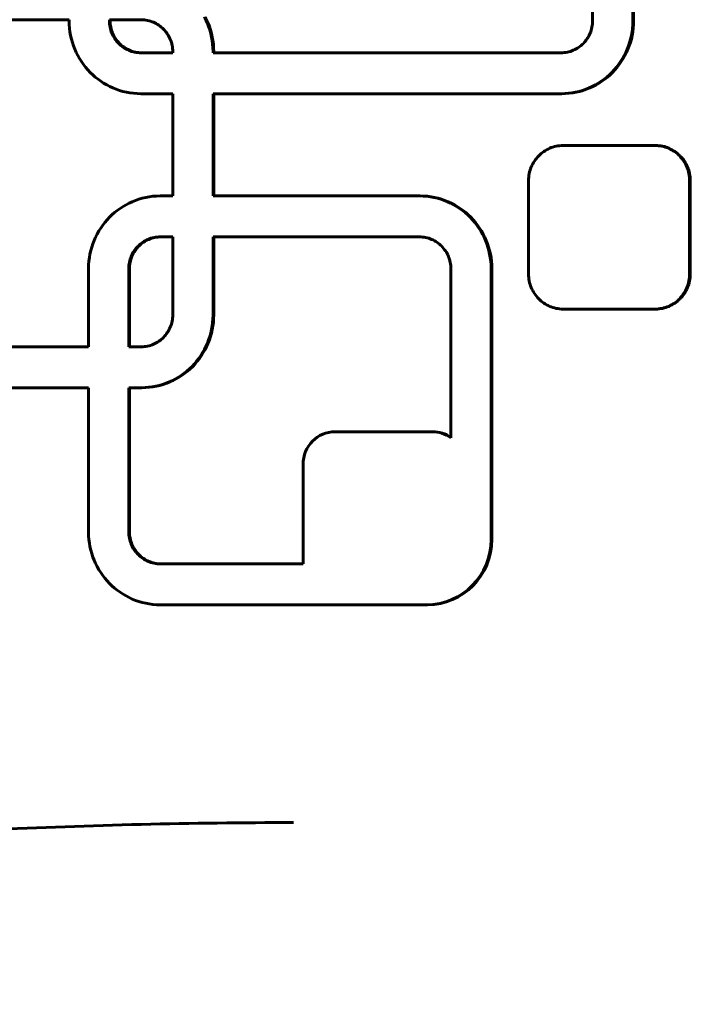
# Model space of a CAD drawing. Units: millimetres. Extents: x -2414 to 2718, y -2272 to 2312.
# Drawn here: x 1089 to 1171, y -128 to -7 of the extents above; entities that cross this region are included whole.
import ezdxf

# ---------------------------------------------------------------- set-up
doc = ezdxf.new("R2010")
doc.units = ezdxf.units.MM
doc.linetypes.add('K5LT_BASIC', pattern=[0])

msp = doc.modelspace()

# ---------------------------------------------------------------- linework, layer by layer
at = {"color": 150, "linetype": 'K5LT_BASIC', "lineweight": 60, "true_color": 0x0080ff}
for p, q in [((1159.38, -7.21), (1159.38, 44.95)), ((1164.31, -7.23), (1164.31, 44.97)), ((1164.39, 44.97), (1164.39, -7.23)), ((1095.35, -7.09), (1073.43, -7.09)), ((1095.35, -7.23), (1095.35, -7.09)), ((1104.16, -7.09), (1100.28, -7.09)), ((1100.28, -7.09), (1100.28, -7.21)), ((1100.28, -7.21), (1100.28, -7.41)), ((1100.36, -7.21), (1100.28, -7.21)), ((1100.36, -7.21), (1100.36, -7.09)), ((1100.37, -7.41), (1100.36, -7.21)), ((1104.36, -7.09), (1104.16, -7.09)), ((1104.55, -7.11), (1104.36, -7.09)), ((1104.75, -7.13), (1104.55, -7.11)), ((1104.94, -7.17), (1104.75, -7.13)), ((1105.12, -7.21), (1104.94, -7.17)), ((1105.31, -7.26), (1105.12, -7.21)), ((1111.89, -6.75), (1112.08, -7.13)), ((1112.17, -7.13), (1111.97, -6.75)), ((1112.17, -7.13), (1112.08, -7.13)), ((1112.08, -7.13), (1112.26, -7.53)), ((1112.34, -7.53), (1112.17, -7.13)), ((1159.38, -7.41), (1159.38, -7.21)), ((1095.36, -7.68), (1095.35, -7.23)), ((1095.4, -8.14), (1095.36, -7.68)), ((1095.45, -8.58), (1095.4, -8.14)), ((1100.37, -7.41), (1100.28, -7.41)), ((1100.28, -7.41), (1100.3, -7.61)), ((1100.3, -7.61), (1100.32, -7.8)), ((1100.38, -7.61), (1100.3, -7.61)), ((1100.32, -7.8), (1100.36, -8)), ((1100.41, -7.8), (1100.32, -7.8)), ((1100.44, -8), (1100.36, -8)), ((1100.36, -8), (1100.4, -8.19)), ((1100.38, -7.61), (1100.37, -7.41)), ((1100.41, -7.8), (1100.38, -7.61)), ((1100.4, -8.19), (1100.45, -8.37)), ((1100.48, -8.19), (1100.4, -8.19)), ((1100.44, -8), (1100.41, -7.8)), ((1100.48, -8.19), (1100.44, -8)), ((1100.45, -8.37), (1100.51, -8.55)), ((1100.54, -8.37), (1100.45, -8.37)), ((1100.54, -8.37), (1100.48, -8.19)), ((1100.6, -8.55), (1100.54, -8.37)), ((1105.49, -7.33), (1105.31, -7.26)), ((1105.66, -7.4), (1105.49, -7.33)), ((1105.83, -7.47), (1105.66, -7.4)), ((1106, -7.56), (1105.83, -7.47)), ((1106.16, -7.66), (1106, -7.56)), ((1106.32, -7.76), (1106.16, -7.66)), ((1106.47, -7.87), (1106.32, -7.76)), ((1106.62, -7.98), (1106.47, -7.87)), ((1106.76, -8.11), (1106.62, -7.98)), ((1106.89, -8.24), (1106.76, -8.11)), ((1107.02, -8.37), (1106.89, -8.24)), ((1107.14, -8.51), (1107.02, -8.37)), ((1112.26, -7.53), (1112.41, -7.93)), ((1112.34, -7.53), (1112.26, -7.53)), ((1112.5, -7.93), (1112.34, -7.53)), ((1112.5, -7.93), (1112.41, -7.93)), ((1112.41, -7.93), (1112.55, -8.34)), ((1112.64, -8.34), (1112.5, -7.93)), ((1112.64, -8.34), (1112.55, -8.34)), ((1112.55, -8.34), (1112.67, -8.77)), ((1112.76, -8.77), (1112.64, -8.34)), ((1159.15, -8.55), (1159.21, -8.37)), ((1159.21, -8.37), (1159.26, -8.19)), ((1159.26, -8.19), (1159.3, -8)), ((1159.3, -8), (1159.34, -7.8)), ((1159.34, -7.8), (1159.36, -7.61)), ((1159.36, -7.61), (1159.38, -7.41)), ((1164.21, -8.58), (1164.26, -8.14)), ((1164.26, -8.14), (1164.3, -7.68)), ((1164.35, -8.14), (1164.26, -8.14)), ((1164.35, -8.14), (1164.29, -8.58)), ((1164.3, -7.68), (1164.31, -7.23)), ((1164.38, -7.68), (1164.3, -7.68)), ((1164.39, -7.23), (1164.31, -7.23)), ((1164.38, -7.68), (1164.35, -8.14)), ((1164.39, -7.23), (1164.38, -7.68)), ((1095.53, -9.02), (1095.45, -8.58)), ((1095.63, -9.45), (1095.53, -9.02)), ((1095.75, -9.87), (1095.63, -9.45)), ((1100.51, -8.55), (1100.58, -8.73)), ((1100.6, -8.55), (1100.51, -8.55)), ((1100.67, -8.73), (1100.58, -8.73)), ((1100.58, -8.73), (1100.66, -8.91)), ((1100.67, -8.73), (1100.6, -8.55)), ((1100.74, -8.91), (1100.66, -8.91)), ((1100.66, -8.91), (1100.74, -9.07)), ((1100.74, -8.91), (1100.67, -8.73)), ((1100.83, -9.07), (1100.74, -8.91)), ((1100.83, -9.07), (1100.74, -9.07)), ((1100.74, -9.07), (1100.84, -9.24)), ((1100.92, -9.24), (1100.83, -9.07)), ((1100.92, -9.24), (1100.84, -9.24)), ((1100.84, -9.24), (1100.94, -9.4)), ((1101.02, -9.4), (1100.92, -9.24)), ((1100.94, -9.4), (1101.04, -9.55)), ((1101.02, -9.4), (1100.94, -9.4)), ((1101.13, -9.55), (1101.02, -9.4)), ((1101.13, -9.55), (1101.04, -9.55)), ((1101.04, -9.55), (1101.16, -9.7)), ((1101.25, -9.7), (1101.13, -9.55)), ((1107.25, -8.66), (1107.14, -8.51)), ((1107.36, -8.82), (1107.25, -8.66)), ((1107.46, -8.98), (1107.36, -8.82)), ((1107.55, -9.14), (1107.46, -8.98)), ((1107.64, -9.31), (1107.55, -9.14)), ((1107.72, -9.48), (1107.64, -9.31)), ((1107.79, -9.66), (1107.72, -9.48)), ((1112.76, -8.77), (1112.67, -8.77)), ((1112.67, -8.77), (1112.77, -9.2)), ((1112.85, -9.2), (1112.76, -8.77)), ((1112.85, -9.2), (1112.77, -9.2)), ((1112.77, -9.2), (1112.84, -9.63)), ((1112.93, -9.63), (1112.84, -9.63)), ((1112.84, -9.63), (1112.9, -10.08)), ((1112.93, -9.63), (1112.85, -9.2)), ((1112.99, -10.08), (1112.93, -9.63)), ((1158.5, -9.7), (1158.61, -9.55)), ((1158.61, -9.55), (1158.72, -9.4)), ((1158.72, -9.4), (1158.82, -9.24)), ((1158.82, -9.24), (1158.92, -9.07)), ((1158.92, -9.07), (1159, -8.91)), ((1159, -8.91), (1159.08, -8.73)), ((1159.08, -8.73), (1159.15, -8.55)), ((1163.91, -9.87), (1164.03, -9.45)), ((1164.12, -9.45), (1164, -9.87)), ((1164.03, -9.45), (1164.13, -9.02)), ((1164.12, -9.45), (1164.03, -9.45)), ((1164.21, -9.02), (1164.12, -9.45)), ((1164.13, -9.02), (1164.21, -8.58)), ((1164.21, -9.02), (1164.13, -9.02)), ((1164.29, -8.58), (1164.21, -9.02)), ((1164.29, -8.58), (1164.21, -8.58)), ((1095.88, -10.28), (1095.75, -9.87)), ((1096.04, -10.69), (1095.88, -10.28)), ((1096.22, -11.08), (1096.04, -10.69)), ((1101.16, -9.7), (1101.28, -9.84)), ((1101.25, -9.7), (1101.16, -9.7)), ((1101.37, -9.84), (1101.25, -9.7)), ((1101.37, -9.84), (1101.28, -9.84)), ((1101.28, -9.84), (1101.41, -9.98)), ((1101.49, -9.98), (1101.37, -9.84)), ((1101.49, -9.98), (1101.41, -9.98)), ((1101.41, -9.98), (1101.54, -10.11)), ((1101.63, -10.11), (1101.49, -9.98)), ((1101.63, -10.11), (1101.54, -10.11)), ((1101.54, -10.11), (1101.68, -10.23)), ((1101.77, -10.23), (1101.63, -10.11)), ((1101.77, -10.23), (1101.68, -10.23)), ((1101.68, -10.23), (1101.83, -10.35)), ((1101.91, -10.35), (1101.77, -10.23)), ((1101.83, -10.35), (1101.98, -10.46)), ((1101.91, -10.35), (1101.83, -10.35)), ((1102.07, -10.46), (1101.91, -10.35)), ((1101.98, -10.46), (1102.14, -10.56)), ((1102.07, -10.46), (1101.98, -10.46)), ((1102.22, -10.56), (1102.07, -10.46)), ((1102.14, -10.56), (1102.3, -10.65)), ((1102.22, -10.56), (1102.14, -10.56)), ((1102.38, -10.65), (1102.22, -10.56)), ((1102.3, -10.65), (1102.46, -10.74)), ((1102.38, -10.65), (1102.3, -10.65)), ((1102.55, -10.74), (1102.38, -10.65)), ((1102.46, -10.74), (1102.64, -10.82)), ((1102.55, -10.74), (1102.46, -10.74)), ((1102.72, -10.82), (1102.55, -10.74)), ((1102.72, -10.82), (1102.64, -10.82)), ((1102.64, -10.82), (1102.81, -10.89)), ((1102.9, -10.89), (1102.72, -10.82)), ((1107.85, -9.84), (1107.79, -9.66)), ((1107.9, -10.03), (1107.85, -9.84)), ((1107.94, -10.22), (1107.9, -10.03)), ((1107.98, -10.41), (1107.94, -10.22)), ((1108, -10.61), (1107.98, -10.41)), ((1108.02, -10.81), (1108, -10.61)), ((1108.02, -11.01), (1108.02, -10.81)), ((1112.9, -10.08), (1112.93, -10.53)), ((1112.99, -10.08), (1112.9, -10.08)), ((1112.93, -10.53), (1112.95, -10.99)), ((1113.02, -10.53), (1112.93, -10.53)), ((1113.02, -10.53), (1112.99, -10.08)), ((1113.03, -10.99), (1113.02, -10.53)), ((1156.85, -10.89), (1157.02, -10.82)), ((1157.02, -10.82), (1157.19, -10.74)), ((1157.19, -10.74), (1157.36, -10.65)), ((1157.36, -10.65), (1157.52, -10.56)), ((1157.52, -10.56), (1157.68, -10.46)), ((1157.68, -10.46), (1157.83, -10.35)), ((1157.83, -10.35), (1157.98, -10.23)), ((1157.98, -10.23), (1158.12, -10.11)), ((1158.12, -10.11), (1158.25, -9.98)), ((1158.25, -9.98), (1158.38, -9.84)), ((1158.38, -9.84), (1158.5, -9.7)), ((1163.44, -11.08), (1163.62, -10.69)), ((1163.7, -10.69), (1163.53, -11.08)), ((1163.62, -10.69), (1163.77, -10.28)), ((1163.7, -10.69), (1163.62, -10.69)), ((1163.86, -10.28), (1163.7, -10.69)), ((1163.77, -10.28), (1163.91, -9.87)), ((1163.86, -10.28), (1163.77, -10.28)), ((1164, -9.87), (1163.86, -10.28)), ((1164, -9.87), (1163.91, -9.87)), ((1096.41, -11.47), (1096.22, -11.08)), ((1096.62, -11.84), (1096.41, -11.47)), ((1096.85, -12.2), (1096.62, -11.84)), ((1102.9, -10.89), (1102.81, -10.89)), ((1102.81, -10.89), (1102.99, -10.95)), ((1103.08, -10.95), (1102.9, -10.89)), ((1102.99, -10.95), (1103.17, -11)), ((1103.08, -10.95), (1102.99, -10.95)), ((1103.26, -11), (1103.08, -10.95)), ((1103.26, -11), (1103.17, -11)), ((1103.17, -11), (1103.36, -11.05)), ((1103.45, -11.05), (1103.26, -11)), ((1103.45, -11.05), (1103.36, -11.05)), ((1103.36, -11.05), (1103.55, -11.08)), ((1103.64, -11.08), (1103.45, -11.05)), ((1103.64, -11.08), (1103.55, -11.08)), ((1103.55, -11.08), (1103.74, -11.11)), ((1103.83, -11.11), (1103.64, -11.08)), ((1103.74, -11.11), (1103.94, -11.12)), ((1103.83, -11.11), (1103.74, -11.11)), ((1104.03, -11.12), (1103.83, -11.11)), ((1104.03, -11.12), (1103.94, -11.12)), ((1103.94, -11.12), (1104.14, -11.13)), ((1104.23, -11.13), (1104.03, -11.12)), ((1104.14, -11.13), (1108.02, -11.13)), ((1108.02, -11.13), (1108.02, -11.01)), ((1112.95, -10.99), (1112.95, -11.13)), ((1113.03, -10.99), (1112.95, -10.99)), ((1112.95, -11.13), (1155.52, -11.13)), ((1113.03, -11.13), (1113.03, -10.99)), ((1155.52, -11.13), (1155.72, -11.12)), ((1155.72, -11.12), (1155.91, -11.11)), ((1155.91, -11.11), (1156.11, -11.08)), ((1156.11, -11.08), (1156.3, -11.05)), ((1156.3, -11.05), (1156.49, -11)), ((1156.49, -11), (1156.67, -10.95)), ((1156.67, -10.95), (1156.85, -10.89)), ((1162.81, -12.2), (1163.04, -11.84)), ((1163.12, -11.84), (1162.89, -12.2)), ((1163.04, -11.84), (1163.25, -11.47)), ((1163.12, -11.84), (1163.04, -11.84)), ((1163.33, -11.47), (1163.12, -11.84)), ((1163.25, -11.47), (1163.44, -11.08)), ((1163.33, -11.47), (1163.25, -11.47)), ((1163.53, -11.08), (1163.33, -11.47)), ((1163.53, -11.08), (1163.44, -11.08)), ((1097.09, -12.55), (1096.85, -12.2)), ((1097.36, -12.89), (1097.09, -12.55)), ((1097.63, -13.21), (1097.36, -12.89)), ((1097.92, -13.52), (1097.63, -13.21)), ((1161.74, -13.52), (1162.03, -13.21)), ((1162.11, -13.21), (1161.82, -13.52)), ((1162.03, -13.21), (1162.3, -12.89)), ((1162.11, -13.21), (1162.03, -13.21)), ((1162.39, -12.89), (1162.11, -13.21)), ((1162.3, -12.89), (1162.56, -12.55)), ((1162.39, -12.89), (1162.3, -12.89)), ((1162.65, -12.55), (1162.39, -12.89)), ((1162.56, -12.55), (1162.81, -12.2)), ((1162.65, -12.55), (1162.56, -12.55)), ((1162.89, -12.2), (1162.65, -12.55)), ((1162.89, -12.2), (1162.81, -12.2)), ((1098.23, -13.81), (1097.92, -13.52)), ((1098.54, -14.09), (1098.23, -13.81)), ((1098.88, -14.36), (1098.54, -14.09)), ((1099.22, -14.61), (1098.88, -14.36)), ((1160.44, -14.61), (1160.78, -14.36)), ((1160.87, -14.36), (1160.53, -14.61)), ((1160.78, -14.36), (1161.11, -14.09)), ((1160.87, -14.36), (1160.78, -14.36)), ((1161.2, -14.09), (1160.87, -14.36)), ((1161.11, -14.09), (1161.43, -13.81)), ((1161.2, -14.09), (1161.11, -14.09)), ((1161.52, -13.81), (1161.2, -14.09)), ((1161.43, -13.81), (1161.74, -13.52)), ((1161.52, -13.81), (1161.43, -13.81)), ((1161.82, -13.52), (1161.52, -13.81)), ((1161.82, -13.52), (1161.74, -13.52)), ((1099.57, -14.84), (1099.22, -14.61)), ((1099.94, -15.05), (1099.57, -14.84)), ((1100.32, -15.25), (1099.94, -15.05)), ((1100.71, -15.43), (1100.32, -15.25)), ((1101.11, -15.59), (1100.71, -15.43)), ((1101.51, -15.73), (1101.11, -15.59)), ((1158.15, -15.73), (1158.55, -15.59)), ((1158.64, -15.59), (1158.23, -15.73)), ((1158.55, -15.59), (1158.95, -15.43)), ((1158.64, -15.59), (1158.55, -15.59)), ((1159.04, -15.43), (1158.64, -15.59)), ((1158.95, -15.43), (1159.34, -15.25)), ((1159.04, -15.43), (1158.95, -15.43)), ((1159.43, -15.25), (1159.04, -15.43)), ((1159.34, -15.25), (1159.72, -15.05)), ((1159.43, -15.25), (1159.34, -15.25)), ((1159.8, -15.05), (1159.43, -15.25)), ((1159.72, -15.05), (1160.08, -14.84)), ((1159.8, -15.05), (1159.72, -15.05)), ((1160.17, -14.84), (1159.8, -15.05)), ((1160.08, -14.84), (1160.44, -14.61)), ((1160.17, -14.84), (1160.08, -14.84)), ((1160.53, -14.61), (1160.17, -14.84)), ((1160.53, -14.61), (1160.44, -14.61)), ((1101.93, -15.85), (1101.51, -15.73)), ((1102.35, -15.95), (1101.93, -15.85)), ((1102.78, -16.02), (1102.35, -15.95)), ((1103.22, -16.08), (1102.78, -16.02)), ((1103.67, -16.11), (1103.22, -16.08)), ((1104.12, -16.13), (1103.67, -16.11)), ((1108.02, -16.13), (1104.12, -16.13)), ((1108.02, -28.64), (1108.02, -16.13)), ((1112.95, -28.64), (1112.95, -16.13)), ((1112.95, -16.13), (1155.54, -16.13)), ((1113.03, -16.13), (1113.03, -28.64)), ((1155.54, -16.13), (1155.99, -16.11)), ((1155.63, -16.13), (1155.54, -16.13)), ((1156.08, -16.11), (1155.63, -16.13)), ((1155.99, -16.11), (1156.44, -16.08)), ((1156.08, -16.11), (1155.99, -16.11)), ((1156.52, -16.08), (1156.08, -16.11)), ((1156.44, -16.08), (1156.87, -16.02)), ((1156.52, -16.08), (1156.44, -16.08)), ((1156.96, -16.02), (1156.52, -16.08)), ((1156.87, -16.02), (1157.31, -15.95)), ((1156.96, -16.02), (1156.87, -16.02)), ((1157.39, -15.95), (1156.96, -16.02)), ((1157.31, -15.95), (1157.73, -15.85)), ((1157.39, -15.95), (1157.31, -15.95)), ((1157.82, -15.85), (1157.39, -15.95)), ((1157.73, -15.85), (1158.15, -15.73)), ((1157.82, -15.85), (1157.73, -15.85)), ((1158.23, -15.73), (1157.82, -15.85)), ((1158.23, -15.73), (1158.15, -15.73)), ((1154.13, -22.81), (1153.95, -22.9)), ((1154.33, -22.73), (1154.13, -22.81)), ((1154.52, -22.67), (1154.33, -22.73)), ((1154.72, -22.61), (1154.52, -22.67)), ((1154.93, -22.56), (1154.72, -22.61)), ((1155.14, -22.52), (1154.93, -22.56)), ((1155.35, -22.5), (1155.14, -22.52)), ((1155.56, -22.48), (1155.35, -22.5)), ((1155.78, -22.47), (1155.56, -22.48)), ((1167.01, -22.47), (1155.78, -22.47)), ((1167.23, -22.48), (1167.01, -22.47)), ((1167.1, -22.47), (1167.01, -22.47)), ((1167.1, -22.47), (1167.32, -22.48)), ((1167.32, -22.48), (1167.23, -22.48)), ((1167.44, -22.5), (1167.23, -22.48)), ((1167.32, -22.48), (1167.53, -22.5)), ((1167.53, -22.5), (1167.44, -22.5)), ((1167.66, -22.52), (1167.44, -22.5)), ((1167.53, -22.5), (1167.74, -22.52)), ((1167.87, -22.56), (1167.66, -22.52)), ((1167.74, -22.52), (1167.66, -22.52)), ((1167.74, -22.52), (1167.95, -22.56)), ((1168.07, -22.61), (1167.87, -22.56)), ((1167.95, -22.56), (1167.87, -22.56)), ((1167.95, -22.56), (1168.16, -22.61)), ((1168.16, -22.61), (1168.07, -22.61)), ((1168.27, -22.67), (1168.07, -22.61)), ((1168.16, -22.61), (1168.36, -22.67)), ((1168.47, -22.73), (1168.27, -22.67)), ((1168.36, -22.67), (1168.27, -22.67)), ((1168.36, -22.67), (1168.55, -22.73)), ((1168.55, -22.73), (1168.47, -22.73)), ((1168.66, -22.81), (1168.47, -22.73)), ((1168.55, -22.73), (1168.75, -22.81)), ((1168.85, -22.9), (1168.66, -22.81)), ((1168.75, -22.81), (1168.66, -22.81)), ((1168.75, -22.81), (1168.93, -22.9)), ((1152.51, -24.04), (1152.39, -24.2)), ((1152.65, -23.88), (1152.51, -24.04)), ((1152.79, -23.73), (1152.65, -23.88)), ((1152.94, -23.59), (1152.79, -23.73)), ((1153.09, -23.46), (1152.94, -23.59)), ((1153.25, -23.33), (1153.09, -23.46)), ((1153.41, -23.21), (1153.25, -23.33)), ((1153.59, -23.1), (1153.41, -23.21)), ((1153.76, -22.99), (1153.59, -23.1)), ((1153.95, -22.9), (1153.76, -22.99)), ((1168.93, -22.9), (1168.85, -22.9)), ((1169.03, -22.99), (1168.85, -22.9)), ((1168.93, -22.9), (1169.12, -22.99)), ((1169.12, -22.99), (1169.03, -22.99)), ((1169.21, -23.1), (1169.03, -22.99)), ((1169.12, -22.99), (1169.29, -23.1)), ((1169.38, -23.21), (1169.21, -23.1)), ((1169.29, -23.1), (1169.21, -23.1)), ((1169.29, -23.1), (1169.47, -23.21)), ((1169.55, -23.33), (1169.38, -23.21)), ((1169.47, -23.21), (1169.38, -23.21)), ((1169.47, -23.21), (1169.63, -23.33)), ((1169.71, -23.46), (1169.55, -23.33)), ((1169.63, -23.33), (1169.55, -23.33)), ((1169.63, -23.33), (1169.79, -23.46)), ((1169.79, -23.46), (1169.71, -23.46)), ((1169.86, -23.59), (1169.71, -23.46)), ((1169.79, -23.46), (1169.95, -23.59)), ((1170.01, -23.73), (1169.86, -23.59)), ((1169.95, -23.59), (1169.86, -23.59)), ((1169.95, -23.59), (1170.09, -23.73)), ((1170.09, -23.73), (1170.01, -23.73)), ((1170.15, -23.88), (1170.01, -23.73)), ((1170.09, -23.73), (1170.23, -23.88)), ((1170.23, -23.88), (1170.15, -23.88)), ((1170.28, -24.04), (1170.15, -23.88)), ((1170.23, -23.88), (1170.37, -24.04)), ((1170.37, -24.04), (1170.28, -24.04)), ((1170.41, -24.2), (1170.28, -24.04)), ((1170.37, -24.04), (1170.49, -24.2)), ((1151.88, -25.1), (1151.8, -25.3)), ((1151.96, -24.91), (1151.88, -25.1)), ((1152.06, -24.72), (1151.96, -24.91)), ((1152.16, -24.54), (1152.06, -24.72)), ((1152.27, -24.37), (1152.16, -24.54)), ((1152.39, -24.2), (1152.27, -24.37)), ((1170.49, -24.2), (1170.41, -24.2)), ((1170.52, -24.37), (1170.41, -24.2)), ((1170.49, -24.2), (1170.61, -24.37)), ((1170.63, -24.54), (1170.52, -24.37)), ((1170.61, -24.37), (1170.52, -24.37)), ((1170.61, -24.37), (1170.72, -24.54)), ((1170.74, -24.72), (1170.63, -24.54)), ((1170.72, -24.54), (1170.63, -24.54)), ((1170.72, -24.54), (1170.82, -24.72)), ((1170.83, -24.91), (1170.74, -24.72)), ((1170.82, -24.72), (1170.74, -24.72)), ((1170.82, -24.72), (1170.92, -24.91)), ((1170.92, -24.91), (1170.83, -24.91)), ((1170.91, -25.1), (1170.83, -24.91)), ((1171, -25.1), (1170.91, -25.1)), ((1170.99, -25.3), (1170.91, -25.1)), ((1170.92, -24.91), (1171, -25.1)), ((1171, -25.1), (1171.08, -25.3)), ((1151.57, -26.33), (1151.55, -26.55)), ((1151.6, -26.12), (1151.57, -26.33)), ((1151.63, -25.91), (1151.6, -26.12)), ((1151.68, -25.7), (1151.63, -25.91)), ((1151.74, -25.5), (1151.68, -25.7)), ((1151.8, -25.3), (1151.74, -25.5)), ((1171.08, -25.3), (1170.99, -25.3)), ((1171.06, -25.5), (1170.99, -25.3)), ((1171.11, -25.7), (1171.06, -25.5)), ((1171.14, -25.5), (1171.06, -25.5)), ((1171.08, -25.3), (1171.14, -25.5)), ((1171.2, -25.7), (1171.11, -25.7)), ((1171.16, -25.91), (1171.11, -25.7)), ((1171.14, -25.5), (1171.2, -25.7)), ((1171.2, -26.12), (1171.16, -25.91)), ((1171.25, -25.91), (1171.16, -25.91)), ((1171.2, -25.7), (1171.25, -25.91)), ((1171.29, -26.12), (1171.2, -26.12)), ((1171.23, -26.33), (1171.2, -26.12)), ((1171.31, -26.33), (1171.23, -26.33)), ((1171.24, -26.55), (1171.23, -26.33)), ((1171.25, -25.91), (1171.29, -26.12)), ((1171.29, -26.12), (1171.31, -26.33)), ((1171.31, -26.33), (1171.33, -26.55)), ((1151.55, -26.55), (1151.55, -26.77)), ((1151.55, -26.77), (1151.55, -38.17)), ((1171.25, -26.77), (1171.24, -26.55)), ((1171.33, -26.55), (1171.24, -26.55)), ((1171.25, -38.17), (1171.25, -26.77)), ((1171.33, -26.77), (1171.25, -26.77)), ((1171.33, -26.55), (1171.33, -26.77)), ((1171.33, -26.77), (1171.33, -38.17)), ((1104.3, -28.92), (1104.72, -28.82)), ((1104.72, -28.82), (1105.15, -28.74)), ((1105.15, -28.74), (1105.59, -28.68)), ((1105.59, -28.68), (1106.03, -28.65)), ((1106.03, -28.65), (1106.49, -28.64)), ((1106.49, -28.64), (1108.02, -28.64)), ((1138.2, -28.64), (1112.95, -28.64)), ((1138.66, -28.65), (1138.2, -28.64)), ((1138.29, -28.64), (1138.2, -28.64)), ((1138.29, -28.64), (1138.74, -28.65)), ((1138.74, -28.65), (1138.66, -28.65)), ((1139.1, -28.68), (1138.66, -28.65)), ((1138.74, -28.65), (1139.19, -28.68)), ((1139.54, -28.74), (1139.1, -28.68)), ((1139.19, -28.68), (1139.1, -28.68)), ((1139.19, -28.68), (1139.62, -28.74)), ((1139.62, -28.74), (1139.54, -28.74)), ((1139.97, -28.82), (1139.54, -28.74)), ((1139.62, -28.74), (1140.06, -28.82)), ((1140.39, -28.92), (1139.97, -28.82)), ((1140.06, -28.82), (1139.97, -28.82)), ((1140.06, -28.82), (1140.48, -28.92)), ((1101.59, -30.16), (1101.94, -29.93)), ((1101.94, -29.93), (1102.31, -29.71)), ((1102.31, -29.71), (1102.69, -29.52)), ((1102.69, -29.52), (1103.07, -29.34)), ((1103.07, -29.34), (1103.47, -29.18)), ((1103.47, -29.18), (1103.88, -29.04)), ((1103.88, -29.04), (1104.3, -28.92)), ((1140.48, -28.92), (1140.39, -28.92)), ((1140.81, -29.04), (1140.39, -28.92)), ((1140.48, -28.92), (1140.9, -29.04)), ((1141.22, -29.18), (1140.81, -29.04)), ((1140.9, -29.04), (1140.81, -29.04)), ((1140.9, -29.04), (1141.3, -29.18)), ((1141.62, -29.34), (1141.22, -29.18)), ((1141.3, -29.18), (1141.22, -29.18)), ((1141.3, -29.18), (1141.7, -29.34)), ((1142, -29.52), (1141.62, -29.34)), ((1141.7, -29.34), (1141.62, -29.34)), ((1141.7, -29.34), (1142.09, -29.52)), ((1142.09, -29.52), (1142, -29.52)), ((1142.38, -29.71), (1142, -29.52)), ((1142.09, -29.52), (1142.47, -29.71)), ((1142.47, -29.71), (1142.38, -29.71)), ((1142.75, -29.93), (1142.38, -29.71)), ((1142.47, -29.71), (1142.83, -29.93)), ((1143.1, -30.16), (1142.75, -29.93)), ((1142.83, -29.93), (1142.75, -29.93)), ((1142.83, -29.93), (1143.19, -30.16)), ((1100, -31.56), (1100.29, -31.25)), ((1100.29, -31.25), (1100.59, -30.95)), ((1100.59, -30.95), (1100.91, -30.67)), ((1100.91, -30.67), (1101.24, -30.41)), ((1101.24, -30.41), (1101.59, -30.16)), ((1143.19, -30.16), (1143.1, -30.16)), ((1143.45, -30.41), (1143.1, -30.16)), ((1143.19, -30.16), (1143.53, -30.41)), ((1143.78, -30.67), (1143.45, -30.41)), ((1143.53, -30.41), (1143.45, -30.41)), ((1143.53, -30.41), (1143.87, -30.67)), ((1143.87, -30.67), (1143.78, -30.67)), ((1144.1, -30.95), (1143.78, -30.67)), ((1143.87, -30.67), (1144.18, -30.95)), ((1144.4, -31.25), (1144.1, -30.95)), ((1144.18, -30.95), (1144.1, -30.95)), ((1144.18, -30.95), (1144.49, -31.25)), ((1144.49, -31.25), (1144.4, -31.25)), ((1144.69, -31.56), (1144.4, -31.25)), ((1144.49, -31.25), (1144.78, -31.56)), ((1099.22, -32.56), (1099.46, -32.21)), ((1099.46, -32.21), (1099.72, -31.88)), ((1099.72, -31.88), (1100, -31.56)), ((1144.78, -31.56), (1144.69, -31.56)), ((1144.97, -31.88), (1144.69, -31.56)), ((1144.78, -31.56), (1145.05, -31.88)), ((1145.23, -32.21), (1144.97, -31.88)), ((1145.05, -31.88), (1144.97, -31.88)), ((1145.05, -31.88), (1145.31, -32.21)), ((1145.47, -32.56), (1145.23, -32.21)), ((1145.31, -32.21), (1145.23, -32.21)), ((1145.31, -32.21), (1145.56, -32.56)), ((1098.41, -34.08), (1098.58, -33.68)), ((1098.58, -33.68), (1098.78, -33.3)), ((1098.78, -33.3), (1098.99, -32.92)), ((1098.99, -32.92), (1099.22, -32.56)), ((1105.73, -33.72), (1105.54, -33.76)), ((1105.63, -33.76), (1105.81, -33.72)), ((1105.92, -33.68), (1105.73, -33.72)), ((1105.81, -33.72), (1105.73, -33.72)), ((1105.81, -33.72), (1106, -33.68)), ((1106.11, -33.66), (1105.92, -33.68)), ((1106, -33.68), (1105.92, -33.68)), ((1106, -33.68), (1106.2, -33.66)), ((1106.31, -33.64), (1106.11, -33.66)), ((1106.2, -33.66), (1106.11, -33.66)), ((1106.2, -33.66), (1106.39, -33.64)), ((1106.39, -33.64), (1106.31, -33.64)), ((1106.5, -33.64), (1106.31, -33.64)), ((1106.39, -33.64), (1106.59, -33.64)), ((1108.02, -33.64), (1106.5, -33.64)), ((1108.02, -43.17), (1108.02, -33.64)), ((1112.95, -33.64), (1112.95, -43.19)), ((1138.18, -33.64), (1112.95, -33.64)), ((1113.03, -43.19), (1113.03, -33.64)), ((1138.38, -33.64), (1138.18, -33.64)), ((1138.58, -33.66), (1138.38, -33.64)), ((1138.77, -33.68), (1138.58, -33.66)), ((1138.96, -33.72), (1138.77, -33.68)), ((1139.15, -33.76), (1138.96, -33.72)), ((1145.7, -32.92), (1145.47, -32.56)), ((1145.56, -32.56), (1145.47, -32.56)), ((1145.56, -32.56), (1145.79, -32.92)), ((1145.91, -33.3), (1145.7, -32.92)), ((1145.79, -32.92), (1145.7, -32.92)), ((1145.79, -32.92), (1146, -33.3)), ((1146, -33.3), (1145.91, -33.3)), ((1146.11, -33.68), (1145.91, -33.3)), ((1146, -33.3), (1146.19, -33.68)), ((1146.28, -34.08), (1146.11, -33.68)), ((1146.19, -33.68), (1146.11, -33.68)), ((1146.19, -33.68), (1146.37, -34.08)), ((1097.99, -35.32), (1098.11, -34.89)), ((1098.11, -34.89), (1098.25, -34.48)), ((1098.25, -34.48), (1098.41, -34.08)), ((1103.65, -34.92), (1103.52, -35.06)), ((1103.61, -35.06), (1103.73, -34.92)), ((1103.77, -34.79), (1103.65, -34.92)), ((1103.73, -34.92), (1103.65, -34.92)), ((1103.73, -34.92), (1103.86, -34.79)), ((1103.91, -34.66), (1103.77, -34.79)), ((1103.86, -34.79), (1103.77, -34.79)), ((1103.86, -34.79), (1103.99, -34.66)), ((1104.05, -34.53), (1103.91, -34.66)), ((1103.99, -34.66), (1103.91, -34.66)), ((1103.99, -34.66), (1104.13, -34.53)), ((1104.19, -34.42), (1104.05, -34.53)), ((1104.13, -34.53), (1104.05, -34.53)), ((1104.13, -34.53), (1104.28, -34.42)), ((1104.35, -34.31), (1104.19, -34.42)), ((1104.28, -34.42), (1104.19, -34.42)), ((1104.28, -34.42), (1104.43, -34.31)), ((1104.5, -34.21), (1104.35, -34.31)), ((1104.43, -34.31), (1104.35, -34.31)), ((1104.43, -34.31), (1104.59, -34.21)), ((1104.66, -34.11), (1104.5, -34.21)), ((1104.59, -34.21), (1104.5, -34.21)), ((1104.59, -34.21), (1104.75, -34.11)), ((1104.83, -34.02), (1104.66, -34.11)), ((1104.75, -34.11), (1104.66, -34.11)), ((1104.75, -34.11), (1104.92, -34.02)), ((1105, -33.95), (1104.83, -34.02)), ((1104.92, -34.02), (1104.83, -34.02)), ((1104.92, -34.02), (1105.09, -33.95)), ((1105.18, -33.88), (1105, -33.95)), ((1105.09, -33.95), (1105, -33.95)), ((1105.09, -33.95), (1105.26, -33.88)), ((1105.36, -33.81), (1105.18, -33.88)), ((1105.26, -33.88), (1105.18, -33.88)), ((1105.26, -33.88), (1105.44, -33.81)), ((1105.54, -33.76), (1105.36, -33.81)), ((1105.44, -33.81), (1105.36, -33.81)), ((1105.44, -33.81), (1105.63, -33.76)), ((1105.63, -33.76), (1105.54, -33.76)), ((1139.33, -33.81), (1139.15, -33.76)), ((1139.51, -33.88), (1139.33, -33.81)), ((1139.69, -33.95), (1139.51, -33.88)), ((1139.86, -34.02), (1139.69, -33.95)), ((1140.03, -34.11), (1139.86, -34.02)), ((1140.19, -34.21), (1140.03, -34.11)), ((1140.34, -34.31), (1140.19, -34.21)), ((1140.5, -34.42), (1140.34, -34.31)), ((1140.64, -34.53), (1140.5, -34.42)), ((1140.78, -34.66), (1140.64, -34.53)), ((1140.92, -34.79), (1140.78, -34.66)), ((1141.04, -34.92), (1140.92, -34.79)), ((1141.16, -35.06), (1141.04, -34.92)), ((1146.44, -34.48), (1146.28, -34.08)), ((1146.37, -34.08), (1146.28, -34.08)), ((1146.37, -34.08), (1146.53, -34.48)), ((1146.58, -34.89), (1146.44, -34.48)), ((1146.53, -34.48), (1146.44, -34.48)), ((1146.53, -34.48), (1146.66, -34.89)), ((1146.7, -35.32), (1146.58, -34.89)), ((1146.66, -34.89), (1146.58, -34.89)), ((1146.66, -34.89), (1146.78, -35.32)), ((1097.82, -36.18), (1097.9, -35.75)), ((1097.9, -35.75), (1097.99, -35.32)), ((1102.95, -36.03), (1102.88, -36.21)), ((1103.02, -35.86), (1102.95, -36.03)), ((1103.03, -36.03), (1102.95, -36.03)), ((1102.96, -36.21), (1103.03, -36.03)), ((1103.11, -35.69), (1103.02, -35.86)), ((1103.11, -35.86), (1103.02, -35.86)), ((1103.03, -36.03), (1103.11, -35.86)), ((1103.2, -35.52), (1103.11, -35.69)), ((1103.11, -35.86), (1103.2, -35.69)), ((1103.2, -35.69), (1103.11, -35.69)), ((1103.3, -35.37), (1103.2, -35.52)), ((1103.29, -35.52), (1103.2, -35.52)), ((1103.2, -35.69), (1103.29, -35.52)), ((1103.29, -35.52), (1103.39, -35.37)), ((1103.41, -35.21), (1103.3, -35.37)), ((1103.39, -35.37), (1103.3, -35.37)), ((1103.39, -35.37), (1103.5, -35.21)), ((1103.52, -35.06), (1103.41, -35.21)), ((1103.5, -35.21), (1103.41, -35.21)), ((1103.5, -35.21), (1103.61, -35.06)), ((1103.61, -35.06), (1103.52, -35.06)), ((1141.28, -35.21), (1141.16, -35.06)), ((1141.39, -35.37), (1141.28, -35.21)), ((1141.49, -35.52), (1141.39, -35.37)), ((1141.58, -35.69), (1141.49, -35.52)), ((1141.67, -35.86), (1141.58, -35.69)), ((1141.74, -36.03), (1141.67, -35.86)), ((1141.81, -36.21), (1141.74, -36.03)), ((1146.79, -35.75), (1146.7, -35.32)), ((1146.78, -35.32), (1146.7, -35.32)), ((1146.78, -35.32), (1146.88, -35.75)), ((1146.88, -35.75), (1146.79, -35.75)), ((1146.87, -36.18), (1146.79, -35.75)), ((1146.88, -35.75), (1146.96, -36.18)), ((1097.72, -37.54), (1097.73, -37.08)), ((1097.73, -37.08), (1097.76, -36.63)), ((1097.76, -36.63), (1097.82, -36.18)), ((1102.66, -37.16), (1102.65, -37.36)), ((1102.69, -36.96), (1102.66, -37.16)), ((1102.75, -37.16), (1102.66, -37.16)), ((1102.72, -36.77), (1102.69, -36.96)), ((1102.77, -36.96), (1102.69, -36.96)), ((1102.76, -36.58), (1102.72, -36.77)), ((1102.81, -36.77), (1102.72, -36.77)), ((1102.73, -37.36), (1102.75, -37.16)), ((1102.75, -37.16), (1102.77, -36.96)), ((1102.82, -36.39), (1102.76, -36.58)), ((1102.85, -36.58), (1102.76, -36.58)), ((1102.77, -36.96), (1102.81, -36.77)), ((1102.81, -36.77), (1102.85, -36.58)), ((1102.88, -36.21), (1102.82, -36.39)), ((1102.9, -36.39), (1102.82, -36.39)), ((1102.85, -36.58), (1102.9, -36.39)), ((1102.96, -36.21), (1102.88, -36.21)), ((1102.9, -36.39), (1102.96, -36.21)), ((1141.87, -36.39), (1141.81, -36.21)), ((1141.92, -36.58), (1141.87, -36.39)), ((1141.97, -36.77), (1141.92, -36.58)), ((1142, -36.96), (1141.97, -36.77)), ((1142.03, -37.16), (1142, -36.96)), ((1142.04, -37.36), (1142.03, -37.16)), ((1146.93, -36.63), (1146.87, -36.18)), ((1146.96, -36.18), (1146.87, -36.18)), ((1147.01, -36.63), (1146.93, -36.63)), ((1146.96, -37.08), (1146.93, -36.63)), ((1146.96, -36.18), (1147.01, -36.63)), ((1147.05, -37.08), (1146.96, -37.08)), ((1146.97, -37.54), (1146.96, -37.08)), ((1147.01, -36.63), (1147.05, -37.08)), ((1147.05, -37.08), (1147.06, -37.54)), ((1097.72, -47.09), (1097.72, -37.54)), ((1102.65, -37.36), (1102.64, -37.56)), ((1102.64, -37.56), (1102.64, -47.09)), ((1102.73, -37.56), (1102.64, -37.56)), ((1102.73, -37.36), (1102.65, -37.36)), ((1102.73, -37.56), (1102.73, -37.36)), ((1102.73, -47.09), (1102.73, -37.56)), ((1142.05, -37.56), (1142.04, -37.36)), ((1142.05, -58.24), (1142.05, -37.56)), ((1146.97, -70.64), (1146.97, -37.54)), ((1147.06, -37.54), (1146.97, -37.54)), ((1147.06, -37.54), (1147.06, -70.64)), ((1151.55, -38.17), (1151.55, -38.39)), ((1151.55, -38.39), (1151.57, -38.61)), ((1171.23, -38.61), (1171.24, -38.39)), ((1171.24, -38.39), (1171.25, -38.17)), ((1171.33, -38.39), (1171.24, -38.39)), ((1171.33, -38.17), (1171.25, -38.17)), ((1171.33, -38.39), (1171.31, -38.61)), ((1171.33, -38.17), (1171.33, -38.39)), ((1151.57, -38.61), (1151.6, -38.83)), ((1151.6, -38.83), (1151.63, -39.04)), ((1151.63, -39.04), (1151.68, -39.25)), ((1151.68, -39.25), (1151.74, -39.45)), ((1151.74, -39.45), (1151.8, -39.65)), ((1151.8, -39.65), (1151.88, -39.85)), ((1170.91, -39.85), (1170.99, -39.65)), ((1170.99, -39.65), (1171.06, -39.45)), ((1171.08, -39.65), (1170.99, -39.65)), ((1171.08, -39.65), (1171, -39.85)), ((1171.06, -39.45), (1171.11, -39.25)), ((1171.14, -39.45), (1171.06, -39.45)), ((1171.14, -39.45), (1171.08, -39.65)), ((1171.11, -39.25), (1171.16, -39.04)), ((1171.2, -39.25), (1171.11, -39.25)), ((1171.2, -39.25), (1171.14, -39.45)), ((1171.16, -39.04), (1171.2, -38.83)), ((1171.25, -39.04), (1171.16, -39.04)), ((1171.2, -38.83), (1171.23, -38.61)), ((1171.29, -38.83), (1171.2, -38.83)), ((1171.25, -39.04), (1171.2, -39.25)), ((1171.31, -38.61), (1171.23, -38.61)), ((1171.29, -38.83), (1171.25, -39.04)), ((1171.31, -38.61), (1171.29, -38.83)), ((1151.88, -39.85), (1151.96, -40.04)), ((1151.96, -40.04), (1152.06, -40.22)), ((1152.06, -40.22), (1152.16, -40.4)), ((1152.16, -40.4), (1152.27, -40.58)), ((1152.27, -40.58), (1152.39, -40.75)), ((1152.39, -40.75), (1152.51, -40.91)), ((1152.51, -40.91), (1152.65, -41.06)), ((1170.15, -41.06), (1170.28, -40.91)), ((1170.37, -40.91), (1170.23, -41.06)), ((1170.28, -40.91), (1170.41, -40.75)), ((1170.37, -40.91), (1170.28, -40.91)), ((1170.49, -40.75), (1170.37, -40.91)), ((1170.41, -40.75), (1170.52, -40.58)), ((1170.49, -40.75), (1170.41, -40.75)), ((1170.61, -40.58), (1170.49, -40.75)), ((1170.52, -40.58), (1170.63, -40.4)), ((1170.61, -40.58), (1170.52, -40.58)), ((1170.72, -40.4), (1170.61, -40.58)), ((1170.63, -40.4), (1170.74, -40.22)), ((1170.72, -40.4), (1170.63, -40.4)), ((1170.82, -40.22), (1170.72, -40.4)), ((1170.74, -40.22), (1170.83, -40.04)), ((1170.82, -40.22), (1170.74, -40.22)), ((1170.92, -40.04), (1170.82, -40.22)), ((1170.83, -40.04), (1170.91, -39.85)), ((1170.92, -40.04), (1170.83, -40.04)), ((1171, -39.85), (1170.91, -39.85)), ((1171, -39.85), (1170.92, -40.04)), ((1152.65, -41.06), (1152.79, -41.21)), ((1152.79, -41.21), (1152.94, -41.36)), ((1152.94, -41.36), (1153.09, -41.49)), ((1153.09, -41.49), (1153.25, -41.62)), ((1153.25, -41.62), (1153.41, -41.74)), ((1153.41, -41.74), (1153.59, -41.85)), ((1153.59, -41.85), (1153.76, -41.95)), ((1153.76, -41.95), (1153.95, -42.05)), ((1153.95, -42.05), (1154.13, -42.14)), ((1154.13, -42.14), (1154.33, -42.21)), ((1168.47, -42.21), (1168.66, -42.14)), ((1168.75, -42.14), (1168.55, -42.21)), ((1168.66, -42.14), (1168.85, -42.05)), ((1168.75, -42.14), (1168.66, -42.14)), ((1168.93, -42.05), (1168.75, -42.14)), ((1168.85, -42.05), (1169.03, -41.95)), ((1168.93, -42.05), (1168.85, -42.05)), ((1169.12, -41.95), (1168.93, -42.05)), ((1169.03, -41.95), (1169.21, -41.85)), ((1169.12, -41.95), (1169.03, -41.95)), ((1169.29, -41.85), (1169.12, -41.95)), ((1169.21, -41.85), (1169.38, -41.74)), ((1169.29, -41.85), (1169.21, -41.85)), ((1169.47, -41.74), (1169.29, -41.85)), ((1169.38, -41.74), (1169.55, -41.62)), ((1169.47, -41.74), (1169.38, -41.74)), ((1169.63, -41.62), (1169.47, -41.74)), ((1169.55, -41.62), (1169.71, -41.49)), ((1169.63, -41.62), (1169.55, -41.62)), ((1169.79, -41.49), (1169.63, -41.62)), ((1169.71, -41.49), (1169.86, -41.36)), ((1169.79, -41.49), (1169.71, -41.49)), ((1169.95, -41.36), (1169.79, -41.49)), ((1169.86, -41.36), (1170.01, -41.21)), ((1169.95, -41.36), (1169.86, -41.36)), ((1170.09, -41.21), (1169.95, -41.36)), ((1170.01, -41.21), (1170.15, -41.06)), ((1170.09, -41.21), (1170.01, -41.21)), ((1170.23, -41.06), (1170.09, -41.21)), ((1170.23, -41.06), (1170.15, -41.06)), ((1108.02, -43.37), (1108.02, -43.17)), ((1112.95, -43.19), (1112.93, -43.65)), ((1113.03, -43.19), (1112.95, -43.19)), ((1113.02, -43.65), (1113.03, -43.19)), ((1154.33, -42.21), (1154.52, -42.28)), ((1154.52, -42.28), (1154.72, -42.34)), ((1154.72, -42.34), (1154.93, -42.39)), ((1154.93, -42.39), (1155.14, -42.42)), ((1155.14, -42.42), (1155.35, -42.45)), ((1155.35, -42.45), (1155.56, -42.47)), ((1155.56, -42.47), (1155.78, -42.47)), ((1155.78, -42.47), (1167.01, -42.47)), ((1167.01, -42.47), (1167.23, -42.47)), ((1167.1, -42.47), (1167.01, -42.47)), ((1167.32, -42.47), (1167.1, -42.47)), ((1167.23, -42.47), (1167.44, -42.45)), ((1167.32, -42.47), (1167.23, -42.47)), ((1167.53, -42.45), (1167.32, -42.47)), ((1167.44, -42.45), (1167.66, -42.42)), ((1167.53, -42.45), (1167.44, -42.45)), ((1167.74, -42.42), (1167.53, -42.45)), ((1167.66, -42.42), (1167.87, -42.39)), ((1167.74, -42.42), (1167.66, -42.42)), ((1167.95, -42.39), (1167.74, -42.42)), ((1167.87, -42.39), (1168.07, -42.34)), ((1167.95, -42.39), (1167.87, -42.39)), ((1168.16, -42.34), (1167.95, -42.39)), ((1168.07, -42.34), (1168.27, -42.28)), ((1168.16, -42.34), (1168.07, -42.34)), ((1168.36, -42.28), (1168.16, -42.34)), ((1168.27, -42.28), (1168.47, -42.21)), ((1168.36, -42.28), (1168.27, -42.28)), ((1168.55, -42.21), (1168.36, -42.28)), ((1168.55, -42.21), (1168.47, -42.21)), ((1107.72, -44.69), (1107.79, -44.52)), ((1107.79, -44.52), (1107.85, -44.33)), ((1107.85, -44.33), (1107.9, -44.15)), ((1107.9, -44.15), (1107.94, -43.96)), ((1107.94, -43.96), (1107.98, -43.77)), ((1107.98, -43.77), (1108, -43.57)), ((1108, -43.57), (1108.02, -43.37)), ((1112.84, -44.54), (1112.77, -44.98)), ((1112.9, -44.1), (1112.84, -44.54)), ((1112.93, -44.54), (1112.84, -44.54)), ((1112.85, -44.98), (1112.93, -44.54)), ((1112.93, -43.65), (1112.9, -44.1)), ((1112.99, -44.1), (1112.9, -44.1)), ((1113.02, -43.65), (1112.93, -43.65)), ((1112.93, -44.54), (1112.99, -44.1)), ((1112.99, -44.1), (1113.02, -43.65)), ((1107.02, -45.8), (1107.14, -45.66)), ((1107.14, -45.66), (1107.25, -45.51)), ((1107.25, -45.51), (1107.36, -45.36)), ((1107.36, -45.36), (1107.46, -45.2)), ((1107.46, -45.2), (1107.55, -45.04)), ((1107.55, -45.04), (1107.64, -44.87)), ((1107.64, -44.87), (1107.72, -44.69)), ((1112.67, -45.41), (1112.55, -45.83)), ((1112.64, -45.83), (1112.76, -45.41)), ((1112.77, -44.98), (1112.67, -45.41)), ((1112.76, -45.41), (1112.67, -45.41)), ((1112.76, -45.41), (1112.85, -44.98)), ((1112.85, -44.98), (1112.77, -44.98)), ((1104.94, -47.01), (1105.12, -46.97)), ((1105.12, -46.97), (1105.31, -46.91)), ((1105.31, -46.91), (1105.49, -46.85)), ((1105.49, -46.85), (1105.66, -46.78)), ((1105.66, -46.78), (1105.83, -46.7)), ((1105.83, -46.7), (1106, -46.62)), ((1106, -46.62), (1106.16, -46.52)), ((1106.16, -46.52), (1106.32, -46.42)), ((1106.32, -46.42), (1106.47, -46.31)), ((1106.47, -46.31), (1106.62, -46.19)), ((1106.62, -46.19), (1106.76, -46.07)), ((1106.76, -46.07), (1106.89, -45.94)), ((1106.89, -45.94), (1107.02, -45.8)), ((1112.26, -46.65), (1112.08, -47.05)), ((1112.17, -47.05), (1112.34, -46.65)), ((1112.41, -46.25), (1112.26, -46.65)), ((1112.34, -46.65), (1112.26, -46.65)), ((1112.34, -46.65), (1112.5, -46.25)), ((1112.55, -45.83), (1112.41, -46.25)), ((1112.5, -46.25), (1112.41, -46.25)), ((1112.5, -46.25), (1112.64, -45.83)), ((1112.64, -45.83), (1112.55, -45.83)), ((1072.48, -47.09), (1097.72, -47.09)), ((1102.64, -47.09), (1104.16, -47.09)), ((1104.16, -47.09), (1104.36, -47.08)), ((1104.36, -47.08), (1104.55, -47.07)), ((1104.55, -47.07), (1104.75, -47.04)), ((1104.75, -47.04), (1104.94, -47.01)), ((1111.45, -48.16), (1111.2, -48.51)), ((1111.29, -48.51), (1111.53, -48.16)), ((1111.68, -47.8), (1111.45, -48.16)), ((1111.53, -48.16), (1111.45, -48.16)), ((1111.53, -48.16), (1111.76, -47.8)), ((1111.89, -47.43), (1111.68, -47.8)), ((1111.76, -47.8), (1111.68, -47.8)), ((1111.76, -47.8), (1111.97, -47.43)), ((1112.08, -47.05), (1111.89, -47.43)), ((1111.97, -47.43), (1111.89, -47.43)), ((1111.97, -47.43), (1112.17, -47.05)), ((1112.17, -47.05), (1112.08, -47.05)), ((1110.67, -49.17), (1110.38, -49.48)), ((1110.46, -49.48), (1110.75, -49.17)), ((1110.94, -48.85), (1110.67, -49.17)), ((1110.75, -49.17), (1110.67, -49.17)), ((1110.75, -49.17), (1111.03, -48.85)), ((1111.2, -48.51), (1110.94, -48.85)), ((1111.03, -48.85), (1110.94, -48.85)), ((1111.03, -48.85), (1111.29, -48.51)), ((1111.29, -48.51), (1111.2, -48.51)), ((1109.08, -50.57), (1108.72, -50.8)), ((1108.81, -50.8), (1109.16, -50.57)), ((1109.42, -50.32), (1109.08, -50.57)), ((1109.16, -50.57), (1109.08, -50.57)), ((1109.16, -50.57), (1109.51, -50.32)), ((1109.75, -50.05), (1109.42, -50.32)), ((1109.51, -50.32), (1109.42, -50.32)), ((1109.51, -50.32), (1109.84, -50.05)), ((1110.07, -49.77), (1109.75, -50.05)), ((1109.84, -50.05), (1109.75, -50.05)), ((1109.84, -50.05), (1110.16, -49.77)), ((1110.38, -49.48), (1110.07, -49.77)), ((1110.16, -49.77), (1110.07, -49.77)), ((1110.16, -49.77), (1110.46, -49.48)), ((1110.46, -49.48), (1110.38, -49.48)), ((1106.78, -51.69), (1106.37, -51.81)), ((1106.45, -51.81), (1106.87, -51.69)), ((1107.19, -51.55), (1106.78, -51.69)), ((1106.87, -51.69), (1106.78, -51.69)), ((1106.87, -51.69), (1107.28, -51.55)), ((1107.59, -51.39), (1107.19, -51.55)), ((1107.28, -51.55), (1107.19, -51.55)), ((1107.28, -51.55), (1107.68, -51.39)), ((1107.98, -51.21), (1107.59, -51.39)), ((1107.68, -51.39), (1107.59, -51.39)), ((1107.68, -51.39), (1108.06, -51.21)), ((1108.36, -51.01), (1107.98, -51.21)), ((1108.06, -51.21), (1107.98, -51.21)), ((1108.06, -51.21), (1108.44, -51.01)), ((1108.72, -50.8), (1108.36, -51.01)), ((1108.44, -51.01), (1108.36, -51.01)), ((1108.44, -51.01), (1108.81, -50.8)), ((1108.81, -50.8), (1108.72, -50.8)), ((1072.46, -52.09), (1097.72, -52.09)), ((1097.72, -52.09), (1097.72, -69.74)), ((1104.18, -52.09), (1102.64, -52.09)), ((1102.64, -52.09), (1102.64, -69.72)), ((1102.73, -69.72), (1102.73, -52.09)), ((1104.63, -52.08), (1104.18, -52.09)), ((1104.26, -52.09), (1104.18, -52.09)), ((1104.26, -52.09), (1104.72, -52.08)), ((1105.07, -52.04), (1104.63, -52.08)), ((1104.72, -52.08), (1104.63, -52.08)), ((1104.72, -52.08), (1105.16, -52.04)), ((1105.51, -51.99), (1105.07, -52.04)), ((1105.16, -52.04), (1105.07, -52.04)), ((1105.16, -52.04), (1105.6, -51.99)), ((1105.94, -51.91), (1105.51, -51.99)), ((1105.6, -51.99), (1105.51, -51.99)), ((1105.6, -51.99), (1106.03, -51.91)), ((1106.37, -51.81), (1105.94, -51.91)), ((1106.03, -51.91), (1105.94, -51.91)), ((1106.03, -51.91), (1106.45, -51.81)), ((1106.45, -51.81), (1106.37, -51.81)), ((1127.9, -57.47), (1139.73, -57.47)), ((1139.81, -57.47), (1139.73, -57.47)), ((1123.96, -73.47), (1123.96, -61.47)), ((1097.72, -69.74), (1097.73, -70.2)), ((1102.73, -69.72), (1102.64, -69.72)), ((1102.64, -69.72), (1102.65, -69.92)), ((1102.73, -69.92), (1102.73, -69.72)), ((1097.73, -70.2), (1097.76, -70.65)), ((1097.76, -70.65), (1097.82, -71.09)), ((1102.73, -69.92), (1102.65, -69.92)), ((1102.65, -69.92), (1102.66, -70.12)), ((1102.66, -70.12), (1102.69, -70.31)), ((1102.75, -70.12), (1102.66, -70.12)), ((1102.77, -70.31), (1102.69, -70.31)), ((1102.69, -70.31), (1102.72, -70.51)), ((1102.81, -70.51), (1102.72, -70.51)), ((1102.72, -70.51), (1102.76, -70.7)), ((1102.75, -70.12), (1102.73, -69.92)), ((1102.77, -70.31), (1102.75, -70.12)), ((1102.76, -70.7), (1102.82, -70.88)), ((1102.85, -70.7), (1102.76, -70.7)), ((1102.81, -70.51), (1102.77, -70.31)), ((1102.85, -70.7), (1102.81, -70.51)), ((1102.82, -70.88), (1102.88, -71.07)), ((1102.9, -70.88), (1102.82, -70.88)), ((1102.9, -70.88), (1102.85, -70.7)), ((1102.96, -71.07), (1102.9, -70.88)), ((1097.82, -71.09), (1097.9, -71.53)), ((1097.9, -71.53), (1097.99, -71.96)), ((1097.99, -71.96), (1098.11, -72.38)), ((1102.96, -71.07), (1102.88, -71.07)), ((1102.88, -71.07), (1102.95, -71.24)), ((1102.95, -71.24), (1103.02, -71.42)), ((1103.03, -71.24), (1102.95, -71.24)), ((1103.03, -71.24), (1102.96, -71.07)), ((1103.11, -71.42), (1103.02, -71.42)), ((1103.02, -71.42), (1103.11, -71.59)), ((1103.11, -71.42), (1103.03, -71.24)), ((1103.2, -71.59), (1103.11, -71.42)), ((1103.11, -71.59), (1103.2, -71.75)), ((1103.2, -71.59), (1103.11, -71.59)), ((1103.29, -71.75), (1103.2, -71.59)), ((1103.2, -71.75), (1103.3, -71.91)), ((1103.29, -71.75), (1103.2, -71.75)), ((1103.39, -71.91), (1103.29, -71.75)), ((1103.39, -71.91), (1103.3, -71.91)), ((1103.3, -71.91), (1103.41, -72.06)), ((1103.5, -72.06), (1103.39, -71.91)), ((1103.41, -72.06), (1103.52, -72.21)), ((1103.5, -72.06), (1103.41, -72.06)), ((1103.61, -72.21), (1103.5, -72.06)), ((1103.52, -72.21), (1103.65, -72.35)), ((1103.61, -72.21), (1103.52, -72.21)), ((1103.73, -72.35), (1103.61, -72.21)), ((1098.11, -72.38), (1098.25, -72.8)), ((1098.25, -72.8), (1098.41, -73.2)), ((1098.41, -73.2), (1098.58, -73.59)), ((1103.65, -72.35), (1103.77, -72.49)), ((1103.73, -72.35), (1103.65, -72.35)), ((1103.86, -72.49), (1103.73, -72.35)), ((1103.77, -72.49), (1103.91, -72.62)), ((1103.86, -72.49), (1103.77, -72.49)), ((1103.99, -72.62), (1103.86, -72.49)), ((1103.91, -72.62), (1104.05, -72.74)), ((1103.99, -72.62), (1103.91, -72.62)), ((1104.13, -72.74), (1103.99, -72.62)), ((1104.05, -72.74), (1104.19, -72.86)), ((1104.13, -72.74), (1104.05, -72.74)), ((1104.28, -72.86), (1104.13, -72.74)), ((1104.28, -72.86), (1104.19, -72.86)), ((1104.19, -72.86), (1104.35, -72.97)), ((1104.43, -72.97), (1104.28, -72.86)), ((1104.43, -72.97), (1104.35, -72.97)), ((1104.35, -72.97), (1104.5, -73.07)), ((1104.59, -73.07), (1104.43, -72.97)), ((1104.5, -73.07), (1104.66, -73.16)), ((1104.59, -73.07), (1104.5, -73.07)), ((1104.75, -73.16), (1104.59, -73.07)), ((1104.66, -73.16), (1104.83, -73.25)), ((1104.75, -73.16), (1104.66, -73.16)), ((1104.92, -73.25), (1104.75, -73.16)), ((1104.92, -73.25), (1104.83, -73.25)), ((1104.83, -73.25), (1105, -73.33)), ((1105.09, -73.33), (1104.92, -73.25)), ((1105.09, -73.33), (1105, -73.33)), ((1105, -73.33), (1105.18, -73.4)), ((1105.26, -73.4), (1105.09, -73.33)), ((1105.18, -73.4), (1105.36, -73.46)), ((1105.26, -73.4), (1105.18, -73.4)), ((1105.44, -73.46), (1105.26, -73.4)), ((1105.36, -73.46), (1105.54, -73.51)), ((1105.44, -73.46), (1105.36, -73.46)), ((1105.63, -73.51), (1105.44, -73.46)), ((1098.58, -73.59), (1098.78, -73.98)), ((1098.78, -73.98), (1098.99, -74.35)), ((1098.99, -74.35), (1099.22, -74.71)), ((1105.63, -73.51), (1105.54, -73.51)), ((1105.54, -73.51), (1105.73, -73.56)), ((1105.81, -73.56), (1105.63, -73.51)), ((1105.73, -73.56), (1105.92, -73.59)), ((1105.81, -73.56), (1105.73, -73.56)), ((1106, -73.59), (1105.81, -73.56)), ((1105.92, -73.59), (1106.11, -73.62)), ((1106, -73.59), (1105.92, -73.59)), ((1106.2, -73.62), (1106, -73.59)), ((1106.2, -73.62), (1106.11, -73.62)), ((1106.11, -73.62), (1106.31, -73.63)), ((1106.39, -73.63), (1106.2, -73.62)), ((1106.31, -73.63), (1106.5, -73.64)), ((1106.39, -73.63), (1106.31, -73.63)), ((1106.59, -73.64), (1106.39, -73.63)), ((1106.5, -73.64), (1123.97, -73.64)), ((1099.22, -74.71), (1099.46, -75.06)), ((1099.46, -75.06), (1099.72, -75.4)), ((1099.72, -75.4), (1100, -75.72)), ((1100, -75.72), (1100.29, -76.03)), ((1100.29, -76.03), (1100.59, -76.32)), ((1100.59, -76.32), (1100.91, -76.6)), ((1100.91, -76.6), (1101.24, -76.87)), ((1101.24, -76.87), (1101.59, -77.12)), ((1101.59, -77.12), (1101.94, -77.35)), ((1101.94, -77.35), (1102.31, -77.56)), ((1102.31, -77.56), (1102.69, -77.76)), ((1102.69, -77.76), (1103.07, -77.94)), ((1103.07, -77.94), (1103.47, -78.1)), ((1103.47, -78.1), (1103.88, -78.24)), ((1103.88, -78.24), (1104.3, -78.36)), ((1104.3, -78.36), (1104.72, -78.46)), ((1104.72, -78.46), (1105.15, -78.54)), ((1105.15, -78.54), (1105.59, -78.59)), ((1105.59, -78.59), (1106.03, -78.63)), ((1106.03, -78.63), (1106.49, -78.64)), ((1106.49, -78.64), (1139.09, -78.64)), ((1139.18, -78.64), (1139.09, -78.64))]:
    msp.add_line(p, q, dxfattribs=at)
for centre, major_axis, start_param, end_param in [((1127.9, -61.47), (0, -4), 3.141593, 4.712389), ((1139.73, -61.47), (0, 4), 5.653426, 6.283185), ((1139.81, -61.47), (0, 4), 5.68019, 6.283185), ((1139.09, -70.64), (0, -8), 0, 1.570796), ((1139.18, -70.64), (0, -8), 0, 1.570796), ((1127.9, -73.47), (0, -4), 4.712389, 4.753551)]:
    msp.add_ellipse(centre, major_axis=major_axis, ratio=0.98508, start_param=start_param, end_param=end_param, dxfattribs=at)
msp.add_open_spline([(1122.78, -105.28), (1110.37, -105.28), (1097.95, -105.58), (1085.03, -106.2), (1084.5, -106.22), (1081.6, -106.37), (1079.23, -106.5), (1075.08, -106.74), (1073.31, -106.86), (1070.2, -107.06), (1068.86, -107.15), (1066.53, -107.32), (1065.53, -107.39), (1063.79, -107.52), (1063.04, -107.58), (1061.73, -107.68), (1061.17, -107.73), (1060.18, -107.81), (1059.76, -107.84), (1059.03, -107.9), (1058.71, -107.93), (1058.16, -107.97), (1057.92, -107.99), (1057.45, -108.03), (1057.21, -108.05), (1056.8, -108.09), (1056.63, -108.1), (1056.15, -108.14), (1055.84, -108.17), (1054.93, -108.25), (1054.32, -108.3), (1052.52, -108.46), (1051.32, -108.57), (1047.74, -108.91), (1045.36, -109.15), (1038.25, -109.88), (1033.53, -110.41), (1019.45, -112.13), (1010.1, -113.44), (988.51, -116.88), (976.29, -119.12), (955.49, -123.46), (946.88, -125.41), (938.3, -127.51)], degree=3, knots=[0, 0, 0, 0, 5, 5, 5.212237, 5.212237, 6.168588, 6.168588, 6.885783, 6.885783, 7.423626, 7.423626, 7.82697, 7.82697, 8.129449, 8.129449, 8.356286, 8.356286, 8.526397, 8.526397, 8.653969, 8.653969, 8.749638, 8.749638, 8.845307, 8.845307, 8.914585, 8.914585, 9.039944, 9.039944, 9.284066, 9.284066, 9.769009, 9.769009, 10.732299, 10.732299, 12.645683, 12.645683, 16.446058, 16.446058, 21.446058, 21.446058, 25, 25, 25, 25], dxfattribs=at)

doc.saveas('drawing.dxf')
